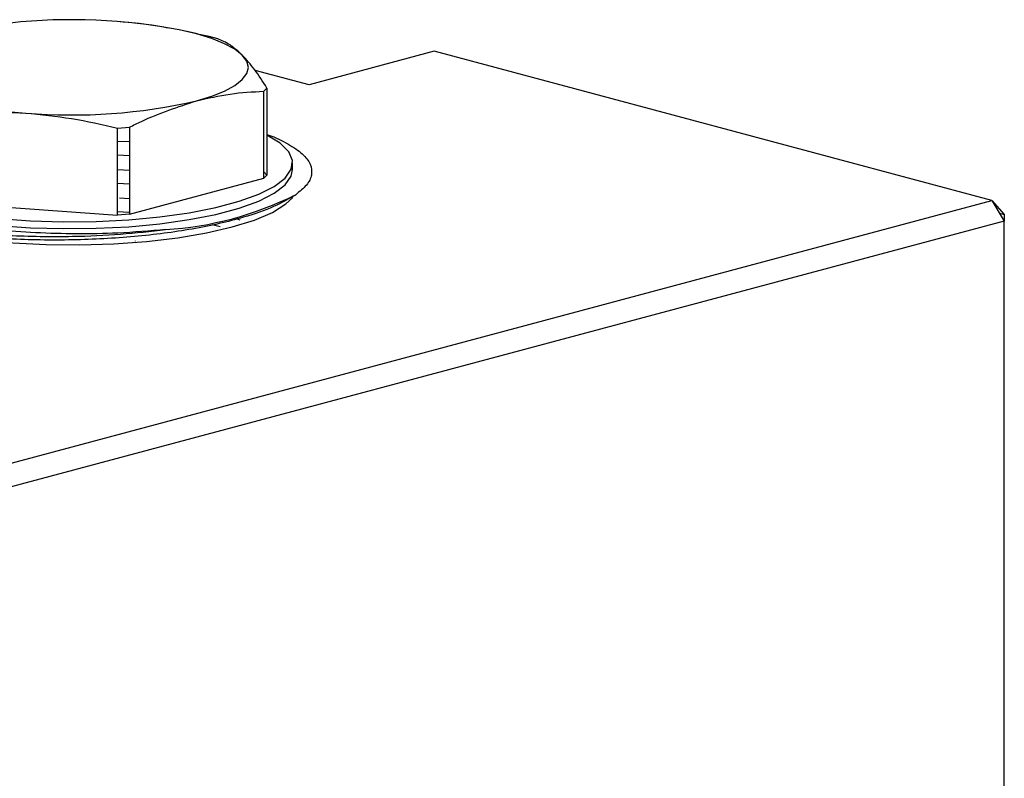
# Model space of a CAD drawing. Units: inches. Extents: x 0.5 to 33.5, y 0.5 to 21.
# Drawn here: x 26.5 to 27.2, y 16.2 to 16.8 of the extents above; entities that cross this region are included whole.
import ezdxf

# ---------------------------------------------------------------- set-up
doc = ezdxf.new("R2010")
doc.units = ezdxf.units.IN
doc.header["$MEASUREMENT"] = 0

msp = doc.modelspace()

# ---------------------------------------------------------------- linework, layer by layer
at = {"color": 7, "linetype": 'Continuous', "lineweight": 30}
for p, q in [((26.64123, 16.74585), (26.63271, 16.74778)), ((26.64929, 16.74395), (26.64118, 16.74563)), ((26.65541, 16.74231), (26.64929, 16.74395)), ((26.80838, 16.73352), (26.71999, 16.70984)), ((27.2026, 16.62791), (26.80838, 16.73352)), ((26.71999, 16.70984), (26.68186, 16.72006)), ((26.68794, 16.70531), (26.69018, 16.70755)), ((26.68794, 16.64379), (26.68794, 16.70531)), ((26.69018, 16.70755), (26.69018, 16.64603)), ((26.58458, 16.67926), (26.59295, 16.67986)), ((26.58458, 16.61774), (26.58458, 16.67926)), ((26.59295, 16.67986), (26.59295, 16.61834)), ((26.59295, 16.66939), (26.58458, 16.66985)), ((26.58458, 16.66034), (26.59295, 16.65989)), ((26.59295, 16.64932), (26.58458, 16.64978)), ((26.70831, 16.64993), (26.70831, 16.65475)), ((26.59295, 16.61834), (26.68794, 16.64379)), ((26.69018, 16.64603), (26.68794, 16.64828)), ((26.69018, 16.64603), (26.68794, 16.64379)), ((26.58458, 16.64027), (26.59295, 16.63981)), ((25.98284, 16.30112), (27.2026, 16.62791)), ((26.59295, 16.62924), (26.58588, 16.62964)), ((27.2026, 16.62791), (27.21143, 16.6135)), ((27.2026, 16.62791), (27.21143, 16.61823)), ((26.45482, 16.62706), (26.58458, 16.61774)), ((26.58458, 16.6202), (26.5925, 16.61977)), ((26.59295, 16.61834), (26.58458, 16.61774)), ((26.67124, 16.614), (26.66865, 16.61498)), ((27.20796, 16.61917), (27.21143, 16.61823)), ((27.21143, 16.61823), (27.21143, 16.6135)), ((27.21143, 16.6135), (25.99167, 16.28671)), ((26.65144, 16.61104), (26.65717, 16.60972)), ((27.21143, 16.15345), (27.21143, 16.6135)), ((26.59713, 16.5994), (26.59713, 16.59923))]:
    msp.add_line(p, q, dxfattribs=at)
at = {"color": 7, "linetype": 'Continuous', "lineweight": 30, "flags": 128}
for points in [[(26.6728, 16.73086), (26.66754, 16.73501), (26.66031, 16.73893), (26.65123, 16.74258), (26.64045, 16.74587), (26.62815, 16.74876), (26.61456, 16.75119), (26.59989, 16.75313), (26.58441, 16.75454)], [(26.64045, 16.69851), (26.65123, 16.7018), (26.66031, 16.70545), (26.66754, 16.70937), (26.6728, 16.71352), (26.67599, 16.71782), (26.67706, 16.72219), (26.67599, 16.72656), (26.6728, 16.73086)], [(26.43132, 16.71352), (26.43657, 16.70937), (26.4438, 16.70545), (26.45289, 16.7018), (26.46367, 16.69851), (26.47596, 16.69562), (26.48956, 16.69319), (26.50422, 16.69125), (26.5197, 16.68984)], [(26.50045, 16.61524), (26.52301, 16.61362), (26.54621, 16.61292), (26.56955, 16.61315), (26.5925, 16.61431), (26.61454, 16.61638), (26.63519, 16.6193), (26.65398, 16.62302), (26.67049, 16.62744), (26.68436, 16.63248), (26.69527, 16.63801), (26.70298, 16.64391), (26.70732, 16.65006), (26.7082, 16.65631), (26.70558, 16.66253), (26.69954, 16.66857), (26.6902, 16.67431), (26.69018, 16.67432)], [(26.39581, 16.64993), (26.39592, 16.64837), (26.39853, 16.64215), (26.40458, 16.63611), (26.41391, 16.63037), (26.42634, 16.62507), (26.44157, 16.62033), (26.45927, 16.61625), (26.47905, 16.61292), (26.50045, 16.61042), (26.52301, 16.6088), (26.54621, 16.6081), (26.56955, 16.60833), (26.5925, 16.6095), (26.61454, 16.61156), (26.63519, 16.61449), (26.65398, 16.6182), (26.67049, 16.62263), (26.68436, 16.62766), (26.69527, 16.63319), (26.70298, 16.6391), (26.70732, 16.64524), (26.70831, 16.64993)], [(26.44166, 16.60849), (26.44728, 16.60713), (26.4666, 16.60331), (26.48782, 16.60031), (26.51048, 16.59818), (26.53407, 16.59699), (26.55806, 16.59675), (26.58192, 16.59747), (26.60511, 16.59913), (26.62711, 16.6017), (26.64744, 16.60513), (26.66564, 16.60932), (26.6813, 16.6142), (26.69407, 16.61964), (26.70367, 16.62554), (26.70862, 16.63013)]]:
    msp.add_lwpolyline(points, dxfattribs=at)
at = {"color": 7, "linetype": 'Continuous', "lineweight": 30}
for centre, radius, start, end in [((26.55176, 16.36402), 0.39188, 85.22104, 102.99097), ((26.55235, 17.08036), 0.39188, 265.2211, 282.99099), ((26.60427, 16.84483), 0.23779, 273.45325, 296.54267)]:
    msp.add_arc(centre, radius, start, end, dxfattribs=at)
for points, knots in [([(26.62082, 16.74984), (26.61958, 16.7501), (26.60753, 16.75265), (26.59534, 16.75365), (26.58441, 16.75454)], [0, 0, 0, 0, 0.103314, 1, 1, 1, 1]), ([(26.6728, 16.73086), (26.66989, 16.73347), (26.66407, 16.73873), (26.6583, 16.74111), (26.65541, 16.74231)], [0, 0, 0, 0, 0.498028, 1, 1, 1, 1]), ([(26.69018, 16.70755), (26.68731, 16.7121), (26.68155, 16.72123), (26.67572, 16.72764), (26.6728, 16.73086)], [0, 0, 0, 0, 0.498289, 1, 1, 1, 1]), ([(26.64045, 16.69851), (26.64838, 16.70035), (26.6643, 16.70404), (26.68004, 16.70488), (26.68794, 16.70531)], [0, 0, 0, 0, 0.498021, 1, 1, 1, 1]), ([(26.59295, 16.67986), (26.59579, 16.68126), (26.61148, 16.68905), (26.6274, 16.69425), (26.64045, 16.69851)], [0, 0, 0, 0, 0.180704, 1, 1, 1, 1]), ([(26.45482, 16.68857), (26.46554, 16.68948), (26.48703, 16.69132), (26.50879, 16.69033), (26.5197, 16.68984)], [0, 0, 0, 0, 0.498288, 1, 1, 1, 1]), ([(26.5197, 16.68984), (26.53054, 16.68878), (26.55229, 16.68664), (26.57379, 16.68172), (26.58458, 16.67926)], [0, 0, 0, 0, 0.4980226, 1, 1, 1, 1]), ([(26.69018, 16.67466), (26.6904, 16.67459), (26.69662, 16.67262), (26.70545, 16.66805), (26.71595, 16.66109), (26.72147, 16.65363), (26.72237, 16.64617), (26.71894, 16.6389), (26.71333, 16.63437), (26.71053, 16.63211)], [0, 0, 0, 0, 0.006034, 0.173357, 0.340679, 0.510474, 0.680269, 0.840118, 1, 1, 1, 1]), ([(26.38798, 16.65593), (26.38732, 16.65554), (26.38089, 16.65178), (26.3789, 16.64362), (26.38387, 16.63247), (26.40169, 16.62204), (26.42916, 16.61326), (26.4649, 16.60667), (26.50705, 16.60284), (26.54895, 16.60224), (26.58683, 16.60388), (26.60808, 16.60628), (26.61859, 16.60747)], [0, 0, 0, 0, 0.013196, 0.127006, 0.244835, 0.362665, 0.476476, 0.590288, 0.708117, 0.825946, 0.913885, 1, 1, 1, 1]), ([(26.61859, 16.60747), (26.6074, 16.60652), (26.58691, 16.60477), (26.55558, 16.60424), (26.52673, 16.60499), (26.49905, 16.60707), (26.47329, 16.6103), (26.44998, 16.61466), (26.42968, 16.61999), (26.41321, 16.62619), (26.40106, 16.63296), (26.39357, 16.64012), (26.39076, 16.64725), (26.39206, 16.65427), (26.3962, 16.65868), (26.39827, 16.66088)], [0, 0, 0, 0, 0.0952768, 0.1743897, 0.2535014, 0.330329, 0.4071562, 0.4839773, 0.5607893, 0.6373507, 0.7139121, 0.7879909, 0.8620701, 0.9310354, 1, 1, 1, 1]), ([(26.71053, 16.63211), (26.7057, 16.62925), (26.69596, 16.62348), (26.67172, 16.615), (26.63877, 16.6074), (26.59703, 16.60202), (26.55234, 16.59963), (26.50704, 16.60031), (26.46491, 16.60414), (26.42914, 16.61073), (26.40178, 16.61951), (26.3836, 16.62985), (26.38138, 16.63738), (26.38028, 16.64111)], [0, 0, 0, 0, 0.070085, 0.141509, 0.238552, 0.332285, 0.426018, 0.52306, 0.620102, 0.713835, 0.807568, 0.90461, 1, 1, 1, 1])]:
    msp.add_open_spline(points, degree=3, knots=knots, dxfattribs=at)

doc.saveas('drawing.dxf')
